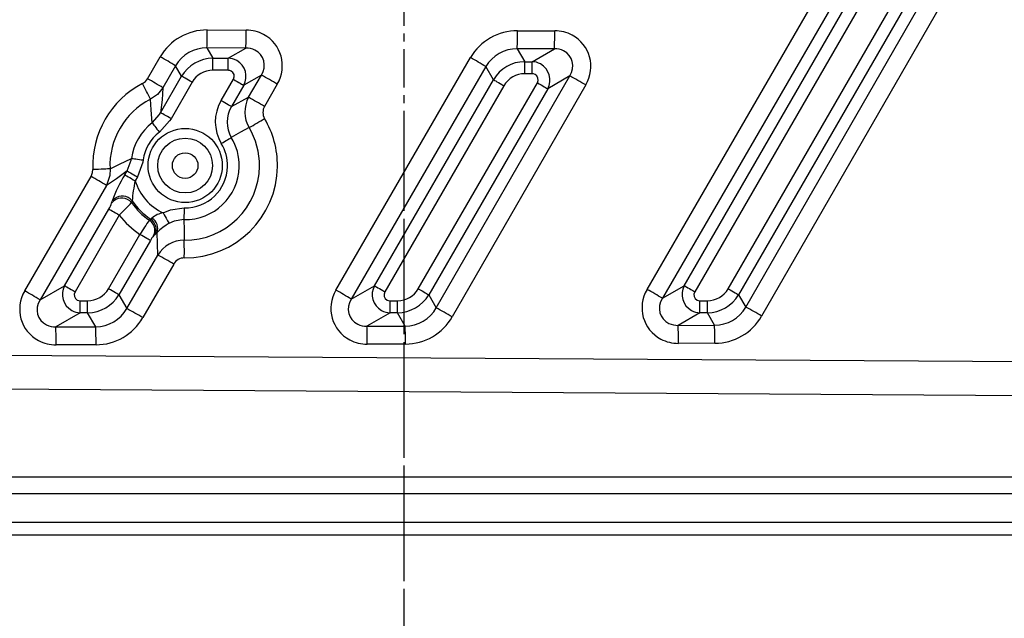
# Model space of a CAD drawing. Units: millimetres. Extents: x -611 to 908, y -414 to 624.
# Drawn here: x -164 to -2, y 269 to 368 of the extents above; entities that cross this region are included whole.
import ezdxf

# ---------------------------------------------------------------- set-up
doc = ezdxf.new("R2010")
doc.units = ezdxf.units.MM
doc.header["$MEASUREMENT"] = 0
doc.linetypes.add('AI-Linetype-0', pattern=[20.32, 12.7, -2.54, 2.54, -2.54])
doc.linetypes.add('AI-Linetype-2', pattern=[10.16, 6.35, -1.27, 1.27, -1.27])
doc.layers.get('0').update_dxf_attribs({"lineweight": 0})

msp = doc.modelspace()

# ---------------------------------------------------------------- linework, layer by layer
at = {"color": 18, "linetype": 'AI-Linetype-2', "lineweight": 25, "true_color": 0x000000}
msp.add_line((-100.68, 413.83), (-100.68, -158.04), dxfattribs=at)
at = {"color": 18, "lineweight": 25, "true_color": 0x000000}
for p, q in [((-60.65, 323.45), (-31.04, 374.6)), ((-28.52, 373.12), (-58.13, 321.97)), ((-44.41, 320.53), (-15.02, 371.58)), ((-54.52, 324.05), (-27.36, 371.11)), ((-25.64, 370.12), (-52.81, 323.06)), ((-47.3, 323.55), (-20.13, 370.61)), ((-18.42, 369.62), (-45.59, 322.56)), ((-12.39, 370.1), (-41.79, 319.04)), ((-133.04, 366.18), (-126.63, 366.16)), ((-81.97, 366.05), (-75.85, 366.04)), ((-133.09, 363.21), (-132.11, 361.51)), ((-126.68, 363.19), (-133.09, 363.21)), ((-129.6, 361.51), (-126.68, 363.19)), ((-82.02, 363.08), (-80.79, 360.95)), ((-75.9, 363.07), (-82.02, 363.08)), ((-79.57, 360.95), (-75.9, 363.07)), ((-142.86, 358.13), (-140.77, 361.74)), ((-132.11, 359.53), (-132.11, 361.51)), ((-132.11, 361.51), (-129.6, 361.51)), ((-129.6, 359.53), (-129.6, 361.51)), ((-111.87, 323.33), (-89.7, 361.62)), ((-138.25, 360.26), (-140.34, 356.65)), ((-137.26, 358.54), (-138.25, 360.26)), ((-87.18, 360.13), (-109.35, 321.84)), ((-85.94, 357.98), (-87.18, 360.13)), ((-80.79, 358.97), (-80.79, 360.95)), ((-80.79, 360.95), (-79.57, 360.95)), ((-79.57, 358.97), (-79.57, 360.95)), ((-140.72, 352.55), (-137.26, 358.54)), ((-129.6, 359.53), (-132.11, 359.53)), ((-124.13, 358.72), (-127.02, 357.06)), ((-126.23, 355.08), (-124.13, 358.72)), ((-95.34, 320.4), (-73.35, 358.6)), ((-79.57, 358.97), (-80.79, 358.97)), ((-73.35, 358.6), (-77, 356.49)), ((-135.54, 357.55), (-139, 351.56)), ((-130.76, 354.55), (-128.74, 358.05)), ((-127.02, 357.06), (-129.04, 353.56)), ((-121.51, 357.24), (-123.61, 353.59)), ((-105.52, 324.05), (-85.94, 357.98)), ((-84.22, 356.99), (-103.81, 323.06)), ((-98.3, 323.55), (-78.71, 357.48)), ((-70.72, 357.11), (-92.71, 318.92)), ((-129.04, 353.56), (-126.23, 355.08)), ((-77, 356.49), (-96.59, 322.56)), ((-163.09, 323.2), (-152.17, 342.06)), ((-146.62, 342.33), (-146.25, 342.97)), ((-144.53, 341.98), (-144.91, 341.34)), ((-149.65, 340.57), (-160.56, 321.72)), ((-148.78, 337.66), (-148.69, 338)), ((-145.41, 338.05), (-145.51, 337.73)), ((-156.52, 324.05), (-149.23, 336.68)), ((-147.52, 335.69), (-154.81, 323.06)), ((-142.55, 334.85), (-142.35, 335.03)), ((-142.35, 335.03), (-142.14, 335.18)), ((-149.3, 323.55), (-144.13, 332.51)), ((-141.65, 332.45), (-141.87, 332.29)), ((-141.29, 332.81), (-141.65, 332.45)), ((-141.19, 329.1), (-141.29, 332.81)), ((-142.41, 331.52), (-147.59, 322.56)), ((-146.27, 320.28), (-141.19, 329.1)), ((-138.56, 327.62), (-143.64, 318.79)), ((-160.56, 321.72), (-156.52, 324.05)), ((-147.59, 322.56), (-146.27, 320.28)), ((-109.35, 321.84), (-105.52, 324.05)), ((-96.59, 322.56), (-95.34, 320.4)), ((-58.13, 321.97), (-54.52, 324.05)), ((-45.59, 322.56), (-44.41, 320.53)), ((-153.95, 319.59), (-153.95, 321.57)), ((-153.95, 321.57), (-152.73, 321.57)), ((-152.73, 319.59), (-152.73, 321.57)), ((-102.95, 319.59), (-102.95, 321.57)), ((-102.95, 321.57), (-101.73, 321.57)), ((-101.73, 319.59), (-101.73, 321.57)), ((-51.95, 319.59), (-51.95, 321.57)), ((-51.95, 321.57), (-50.73, 321.57)), ((-50.73, 319.59), (-50.73, 321.57)), ((-153.95, 319.59), (-157.97, 317.27)), ((-152.73, 319.59), (-153.95, 319.59)), ((-151.4, 317.29), (-152.73, 319.59)), ((-102.95, 319.59), (-106.75, 317.4)), ((-101.73, 319.59), (-102.95, 319.59)), ((-100.47, 317.41), (-101.73, 319.59)), ((-51.95, 319.59), (-55.53, 317.52)), ((-50.73, 319.59), (-51.95, 319.59)), ((-49.54, 317.54), (-50.73, 319.59)), ((-157.97, 317.27), (-151.4, 317.29)), ((-106.75, 317.4), (-100.47, 317.41)), ((-55.53, 317.52), (-49.54, 317.54)), ((-100.42, 314.44), (-106.7, 314.43)), ((-49.49, 314.57), (-55.48, 314.55)), ((-228.94, 313.02), (6.51, 311.52)), ((-151.35, 314.32), (-157.92, 314.3)), ((7.75, 305.87), (-228.09, 307.37)), ((-211.67, 292.55), (67.32, 292.55)), ((67.19, 289.74), (-211.39, 289.74)), ((-211.46, 285.08), (67.23, 285.08)), ((67.31, 282.96), (-211.6, 282.96))]:
    msp.add_line(p, q, dxfattribs=at)
at = {"color": 251, "linetype": 'AI-Linetype-0', "lineweight": 25, "true_color": 0x4d4d4d}
msp.add_line((-100.68, 349.37), (-100.68, -84.94), dxfattribs=at)
at = {"color": 18, "lineweight": 25, "true_color": 0x000000}
for points in [[(-135.54, 357.55), (-135.85, 357.73), (-136.15, 357.9), (-136.43, 358.06), (-136.68, 358.21), (-136.9, 358.33), (-137.07, 358.43), (-137.19, 358.5), (-137.26, 358.54)], [(-143.68, 357.34), (-143.22, 357.67), (-142.86, 358.13)], [(-140.34, 356.65), (-141.25, 355.55), (-142.39, 354.77)], [(-140.34, 356.65), (-140.48, 354.69), (-140.72, 352.55)], [(-128.74, 358.05), (-128.43, 357.87), (-128.13, 357.7), (-127.85, 357.53), (-127.6, 357.39), (-127.39, 357.27), (-127.22, 357.17), (-127.09, 357.1), (-127.02, 357.06)], [(-85.94, 357.98), (-85.86, 357.94), (-85.74, 357.87), (-85.57, 357.77), (-85.36, 357.64), (-85.11, 357.5), (-84.83, 357.34), (-84.53, 357.17), (-84.22, 356.99)], [(-78.71, 357.48), (-78.4, 357.31), (-78.1, 357.13), (-77.83, 356.97), (-77.58, 356.83), (-77.36, 356.7), (-77.19, 356.61), (-77.07, 356.53), (-77, 356.49)], [(-142.11, 350.89), (-142.26, 353.04), (-142.39, 354.77)], [(-130.76, 354.55), (-130.45, 354.37), (-130.15, 354.2), (-129.87, 354.04), (-129.62, 353.89), (-129.41, 353.77), (-129.24, 353.67), (-129.11, 353.6), (-129.04, 353.56)], [(-142.11, 350.89), (-140.89, 352.27), (-140.72, 352.55)], [(-139, 351.56), (-139.31, 351.74), (-139.61, 351.91), (-139.89, 352.08), (-140.14, 352.22), (-140.35, 352.34), (-140.52, 352.44), (-140.65, 352.51), (-140.72, 352.55)], [(-142.11, 350.89), (-142.04, 350.8), (-141.94, 350.67), (-141.82, 350.51), (-141.67, 350.32), (-141.5, 350.1), (-141.32, 349.86), (-141.13, 349.61), (-140.93, 349.35)], [(-139, 351.56), (-139.24, 351.18), (-140.93, 349.35)], [(-126.15, 350.1), (-127.56, 349.32), (-129.08, 348.46)], [(-130.73, 347.46), (-130.45, 347.63), (-130.18, 347.79), (-129.92, 347.95), (-129.69, 348.09), (-129.48, 348.22), (-129.31, 348.32), (-129.17, 348.4), (-129.08, 348.46)], [(-149.05, 343.3), (-147.46, 344.06), (-145.5, 345.01)], [(-146.25, 342.97), (-145.55, 344.75), (-145.5, 345.01)], [(-145.5, 345.01), (-145.39, 345), (-145.23, 344.98), (-145.03, 344.95), (-144.79, 344.92), (-144.52, 344.88), (-144.22, 344.84), (-143.91, 344.8), (-143.58, 344.76)], [(-143.58, 344.76), (-143.64, 344.4), (-144.53, 341.98)], [(-152.17, 342.06), (-151.92, 342.72), (-151.89, 343.17)], [(-149.05, 343.3), (-149.21, 343.29), (-149.44, 343.28), (-149.74, 343.27), (-150.1, 343.25), (-150.5, 343.23), (-150.94, 343.21), (-151.41, 343.19), (-151.89, 343.17)], [(-149.05, 343.3), (-149.1, 342.18), (-149.65, 340.57)], [(-146.25, 342.97), (-148, 341.68), (-149.65, 340.57)], [(-146.62, 342.33), (-146.55, 342.29), (-146.43, 342.21), (-146.26, 342.12), (-146.04, 341.99), (-145.79, 341.85), (-145.51, 341.69), (-145.21, 341.51), (-144.91, 341.34)], [(-146.25, 342.97), (-146.18, 342.93), (-146.05, 342.86), (-145.88, 342.76), (-145.67, 342.64), (-145.42, 342.5), (-145.14, 342.33), (-144.84, 342.16), (-144.53, 341.98)], [(-149.23, 336.68), (-149.16, 336.64), (-149.04, 336.57), (-148.87, 336.47), (-148.65, 336.35), (-148.4, 336.2), (-148.12, 336.04), (-147.82, 335.87), (-147.52, 335.69)], [(-140.28, 336.03), (-139.1, 336.54), (-136.84, 336.87)], [(-140.28, 336.03), (-140.12, 335.74), (-139.96, 335.45), (-139.82, 335.18), (-139.68, 334.94), (-139.56, 334.73), (-139.47, 334.55), (-139.39, 334.41), (-139.34, 334.32)], [(-136.84, 336.87), (-136.85, 336.55), (-136.85, 336.23), (-136.86, 335.93), (-136.87, 335.66), (-136.87, 335.41), (-136.88, 335.21), (-136.88, 335.05), (-136.88, 334.94)], [(-136.88, 334.94), (-138.5, 334.7), (-139.34, 334.32)], [(-136.88, 334.94), (-136.86, 333.17), (-136.84, 331.53)], [(-142.41, 331.52), (-142.48, 331.56), (-142.61, 331.63), (-142.78, 331.73), (-142.99, 331.85), (-143.24, 332), (-143.52, 332.16), (-143.82, 332.33), (-144.13, 332.51)], [(-156.52, 324.05), (-156.45, 324.01), (-156.33, 323.94), (-156.16, 323.84), (-155.95, 323.72), (-155.69, 323.57), (-155.42, 323.41), (-155.12, 323.24), (-154.81, 323.06)], [(-147.59, 322.56), (-147.66, 322.61), (-147.78, 322.68), (-147.95, 322.77), (-148.16, 322.9), (-148.41, 323.04), (-148.69, 323.2), (-148.99, 323.38), (-149.3, 323.55)], [(-105.52, 324.05), (-105.45, 324.01), (-105.33, 323.94), (-105.16, 323.84), (-104.95, 323.72), (-104.69, 323.57), (-104.42, 323.41), (-104.12, 323.24), (-103.81, 323.06)], [(-98.3, 323.55), (-97.99, 323.38), (-97.69, 323.2), (-97.41, 323.04), (-97.16, 322.9), (-96.95, 322.77), (-96.78, 322.68), (-96.66, 322.61), (-96.59, 322.56)], [(-54.52, 324.05), (-54.45, 324.01), (-54.33, 323.94), (-54.16, 323.84), (-53.95, 323.72), (-53.69, 323.57), (-53.42, 323.41), (-53.12, 323.24), (-52.81, 323.06)], [(-47.3, 323.55), (-46.99, 323.38), (-46.69, 323.2), (-46.41, 323.04), (-46.16, 322.9), (-45.95, 322.77), (-45.78, 322.68), (-45.66, 322.61), (-45.59, 322.56)]]:
    msp.add_lwpolyline(points, dxfattribs=at)
for radius in [6.11, 4.51, 2.11]:
    msp.add_circle((-136.68, 343.84), radius, dxfattribs=at)
for points in [[(-133.04, 366.18), (-136.24, 366.19), (-139.17, 364.5), (-140.77, 361.74)], [(-133.09, 363.21), (-133.05, 364.2), (-133.03, 365.19), (-133.04, 366.18)], [(-126.68, 363.19), (-126.64, 364.18), (-126.62, 365.17), (-126.63, 366.16)], [(-81.97, 366.05), (-85.16, 366.06), (-88.1, 364.38), (-89.7, 361.62)], [(-82.02, 363.08), (-81.98, 364.07), (-81.96, 365.06), (-81.97, 366.05)], [(-75.9, 363.07), (-75.86, 364.06), (-75.84, 365.05), (-75.85, 366.04)], [(-133.09, 363.21), (-135.23, 363.23), (-137.19, 362.11), (-138.25, 360.26)], [(-82.02, 363.08), (-84.16, 363.1), (-86.12, 361.98), (-87.18, 360.13)], [(-138.25, 360.26), (-139.08, 360.76), (-139.92, 361.26), (-140.77, 361.74)], [(-132.11, 361.51), (-134.24, 361.5), (-136.19, 360.37), (-137.26, 358.54)], [(-87.18, 360.13), (-88.01, 360.64), (-88.85, 361.13), (-89.7, 361.62)], [(-80.79, 360.95), (-82.91, 360.94), (-84.87, 359.81), (-85.94, 357.98)], [(-132.11, 359.53), (-133.53, 359.53), (-134.84, 358.78), (-135.54, 357.55)], [(-121.51, 357.24), (-122.38, 357.75), (-123.25, 358.24), (-124.13, 358.72)], [(-80.79, 358.97), (-82.21, 358.97), (-83.51, 358.22), (-84.22, 356.99)], [(-70.72, 357.11), (-71.59, 357.62), (-72.47, 358.12), (-73.35, 358.6)], [(-143.68, 357.34), (-148.95, 354.62), (-152.15, 349.09), (-151.89, 343.17)], [(-142.39, 354.77), (-142.81, 355.64), (-143.24, 356.49), (-143.68, 357.34)], [(-140.34, 356.65), (-141.17, 357.16), (-142.01, 357.65), (-142.86, 358.13)], [(-126.23, 355.08), (-127.09, 353.52), (-127.06, 351.63), (-126.15, 350.1)], [(-123.61, 353.59), (-124.48, 354.1), (-125.35, 354.59), (-126.23, 355.08)], [(-142.39, 354.77), (-146.66, 352.57), (-149.26, 348.09), (-149.05, 343.3)], [(-130.76, 354.55), (-132.05, 352.36), (-132.04, 349.64), (-130.73, 347.46)], [(-129.04, 353.56), (-130.01, 352), (-130.02, 350.03), (-129.08, 348.46)], [(-123.61, 353.59), (-123.97, 352.97), (-123.97, 352.2), (-123.61, 351.58)], [(-142.11, 350.89), (-143.97, 349.45), (-145.19, 347.34), (-145.5, 345.01)], [(-126.15, 350.1), (-125.3, 350.58), (-124.45, 351.08), (-123.61, 351.58)], [(-140.93, 349.35), (-142.38, 348.23), (-143.34, 346.58), (-143.58, 344.76)], [(-149.65, 340.57), (-150.48, 341.08), (-151.32, 341.57), (-152.17, 342.06)], [(-146.62, 342.33), (-147.47, 340.96), (-148.16, 339.51), (-148.69, 338)], [(-144.91, 341.34), (-145.15, 340.25), (-145.32, 339.15), (-145.41, 338.05)], [(-144.91, 341.34), (-144.19, 338.99), (-142.51, 337.06), (-140.28, 336.03)], [(-149.23, 336.68), (-149.04, 336.99), (-148.89, 337.31), (-148.78, 337.66)], [(-147.52, 335.69), (-146.83, 336.36), (-146.17, 337.04), (-145.51, 337.73)], [(-145.51, 337.73), (-144.72, 336.59), (-143.72, 335.61), (-142.55, 334.85)], [(-145.41, 338.05), (-144.61, 336.84), (-143.57, 335.81), (-142.35, 335.03)], [(-147.52, 335.69), (-146.58, 334.44), (-145.43, 333.37), (-144.13, 332.51)], [(-140.28, 336.03), (-140.97, 335.95), (-141.62, 335.65), (-142.14, 335.18)], [(-142.55, 334.85), (-143.11, 334.09), (-143.64, 333.31), (-144.13, 332.51)], [(-141.87, 332.29), (-141.43, 333.19), (-141.72, 334.28), (-142.55, 334.85)], [(-141.65, 332.45), (-141.22, 333.37), (-141.52, 334.46), (-142.35, 335.03)], [(-141.29, 332.81), (-140.99, 333.71), (-141.34, 334.69), (-142.14, 335.18)], [(-139.34, 334.32), (-140.05, 333.9), (-140.71, 333.4), (-141.29, 332.81)], [(-141.87, 332.29), (-142.08, 332.06), (-142.27, 331.8), (-142.41, 331.52)], [(-136.84, 331.53), (-138.62, 331.55), (-140.27, 330.62), (-141.19, 329.1)], [(-136.82, 328.63), (-136.81, 329.59), (-136.81, 330.56), (-136.84, 331.53)], [(-138.56, 327.62), (-139.43, 328.12), (-140.31, 328.62), (-141.19, 329.1)], [(-136.82, 328.63), (-137.54, 328.63), (-138.21, 328.24), (-138.56, 327.62)], [(-160.56, 321.72), (-161.4, 322.22), (-162.24, 322.72), (-163.09, 323.2)], [(-152.73, 321.57), (-151.31, 321.57), (-150.01, 322.33), (-149.3, 323.55)], [(-152.73, 319.59), (-150.61, 319.6), (-148.65, 320.73), (-147.59, 322.56)], [(-109.35, 321.84), (-110.18, 322.35), (-111.02, 322.84), (-111.87, 323.33)], [(-101.73, 321.57), (-100.31, 321.57), (-99.01, 322.33), (-98.3, 323.55)], [(-101.73, 319.59), (-99.61, 319.6), (-97.65, 320.73), (-96.59, 322.56)], [(-58.13, 321.97), (-58.96, 322.47), (-59.8, 322.97), (-60.65, 323.45)], [(-50.73, 321.57), (-49.31, 321.57), (-48.01, 322.33), (-47.3, 323.55)], [(-50.73, 319.59), (-48.61, 319.6), (-46.65, 320.73), (-45.59, 322.56)], [(-151.4, 317.29), (-149.27, 317.29), (-147.32, 318.42), (-146.27, 320.28)], [(-143.64, 318.79), (-144.51, 319.3), (-145.38, 319.8), (-146.27, 320.28)], [(-100.47, 317.41), (-98.34, 317.41), (-96.39, 318.55), (-95.34, 320.4)], [(-92.71, 318.92), (-93.58, 319.43), (-94.46, 319.92), (-95.34, 320.4)], [(-49.54, 317.54), (-47.42, 317.54), (-45.46, 318.67), (-44.41, 320.53)], [(-41.79, 319.04), (-42.65, 319.55), (-43.53, 320.05), (-44.41, 320.53)], [(-151.35, 314.32), (-148.16, 314.33), (-145.23, 316.03), (-143.64, 318.79)], [(-100.42, 314.44), (-97.24, 314.45), (-94.31, 316.15), (-92.71, 318.92)], [(-49.49, 314.57), (-46.31, 314.58), (-43.38, 316.28), (-41.79, 319.04)], [(-157.92, 314.3), (-157.91, 315.29), (-157.93, 316.28), (-157.97, 317.27)], [(-151.35, 314.32), (-151.34, 315.31), (-151.36, 316.3), (-151.4, 317.29)], [(-106.7, 314.43), (-106.69, 315.42), (-106.71, 316.41), (-106.75, 317.4)], [(-100.42, 314.44), (-100.41, 315.43), (-100.43, 316.43), (-100.47, 317.41)], [(-55.48, 314.55), (-55.47, 315.54), (-55.49, 316.54), (-55.53, 317.52)], [(-49.49, 314.57), (-49.48, 315.56), (-49.5, 316.55), (-49.54, 317.54)]]:
    msp.add_open_spline(points, degree=3, dxfattribs=at)
for points in [[(-121.51, 357.24), (-119.81, 360.19), (-120.82, 363.86), (-123.76, 365.44), (-124.64, 365.91), (-125.62, 366.16), (-126.63, 366.16)], [(-70.72, 357.11), (-69.03, 360.06), (-70.03, 363.74), (-72.98, 365.32), (-73.85, 365.79), (-74.84, 366.04), (-75.85, 366.04)], [(-124.13, 358.72), (-123.19, 360.25), (-123.67, 362.11), (-125.19, 362.87), (-125.64, 363.1), (-126.15, 363.21), (-126.68, 363.19)], [(-73.35, 358.6), (-72.41, 360.13), (-72.88, 361.98), (-74.4, 362.74), (-74.85, 362.97), (-75.37, 363.08), (-75.9, 363.07)], [(-127.02, 357.06), (-126.23, 358.5), (-126.76, 360.32), (-128.2, 361.13), (-128.63, 361.37), (-129.11, 361.5), (-129.6, 361.51)], [(-77, 356.49), (-76.21, 357.93), (-76.73, 359.76), (-78.17, 360.57), (-78.6, 360.81), (-79.08, 360.94), (-79.57, 360.95)], [(-128.74, 358.05), (-128.45, 358.54), (-128.62, 359.15), (-129.11, 359.41), (-129.26, 359.49), (-129.43, 359.53), (-129.6, 359.53)], [(-78.71, 357.48), (-78.43, 357.98), (-78.6, 358.59), (-79.09, 358.85), (-79.24, 358.93), (-79.4, 358.97), (-79.57, 358.97)], [(-136.84, 331.53), (-130.04, 331.48), (-124.49, 336.95), (-124.44, 343.75), (-124.42, 345.98), (-125.02, 348.18), (-126.15, 350.1)], [(-136.82, 328.63), (-128.43, 328.56), (-121.56, 335.31), (-121.49, 343.71), (-121.47, 346.48), (-122.2, 349.2), (-123.61, 351.58)], [(-136.88, 334.94), (-131.97, 334.83), (-127.9, 338.72), (-127.78, 343.63), (-127.74, 345.33), (-128.19, 347.01), (-129.08, 348.46)], [(-136.84, 336.87), (-132.99, 336.78), (-129.8, 339.83), (-129.71, 343.67), (-129.68, 345.01), (-130.04, 346.32), (-130.73, 347.46)], [(-145.51, 337.73), (-146.25, 338.62), (-147.57, 338.73), (-148.46, 337.99), (-148.57, 337.89), (-148.68, 337.78), (-148.78, 337.66)], [(-145.41, 338.05), (-146.14, 338.94), (-147.46, 339.08), (-148.35, 338.35), (-148.48, 338.25), (-148.59, 338.13), (-148.69, 338)], [(-163.09, 323.2), (-164.8, 320.25), (-163.78, 316.58), (-160.81, 315.01), (-159.93, 314.54), (-158.94, 314.3), (-157.92, 314.3)], [(-156.52, 324.05), (-157.31, 322.61), (-156.79, 320.79), (-155.35, 319.98), (-154.92, 319.74), (-154.44, 319.6), (-153.95, 319.59)], [(-154.81, 323.06), (-155.09, 322.57), (-154.92, 321.96), (-154.43, 321.69), (-154.29, 321.62), (-154.12, 321.57), (-153.95, 321.57)], [(-111.87, 323.33), (-113.58, 320.37), (-112.56, 316.7), (-109.59, 315.14), (-108.71, 314.67), (-107.72, 314.43), (-106.7, 314.43)], [(-105.52, 324.05), (-106.31, 322.61), (-105.79, 320.79), (-104.35, 319.98), (-103.92, 319.74), (-103.44, 319.6), (-102.95, 319.59)], [(-103.81, 323.06), (-104.09, 322.57), (-103.92, 321.96), (-103.43, 321.69), (-103.29, 321.62), (-103.12, 321.57), (-102.95, 321.57)], [(-60.65, 323.45), (-62.36, 320.5), (-61.34, 316.83), (-58.38, 315.26), (-57.49, 314.79), (-56.5, 314.55), (-55.48, 314.55)], [(-54.52, 324.05), (-55.31, 322.61), (-54.79, 320.79), (-53.35, 319.98), (-52.92, 319.74), (-52.44, 319.6), (-51.95, 319.59)], [(-52.81, 323.06), (-53.09, 322.57), (-52.92, 321.96), (-52.43, 321.69), (-52.29, 321.62), (-52.12, 321.57), (-51.95, 321.57)], [(-160.56, 321.72), (-161.52, 320.18), (-161.04, 318.33), (-159.49, 317.58), (-159.03, 317.36), (-158.51, 317.26), (-157.97, 317.27)], [(-109.35, 321.84), (-110.3, 320.31), (-109.82, 318.46), (-108.27, 317.71), (-107.81, 317.49), (-107.29, 317.38), (-106.75, 317.4)], [(-58.13, 321.97), (-59.08, 320.43), (-58.6, 318.58), (-57.06, 317.84), (-56.6, 317.61), (-56.07, 317.51), (-55.53, 317.52)]]:
    msp.add_open_spline(points, degree=3, knots=[0, 0, 0, 0, 1, 1, 1, 2, 2, 2, 2], dxfattribs=at)

doc.saveas('drawing.dxf')
